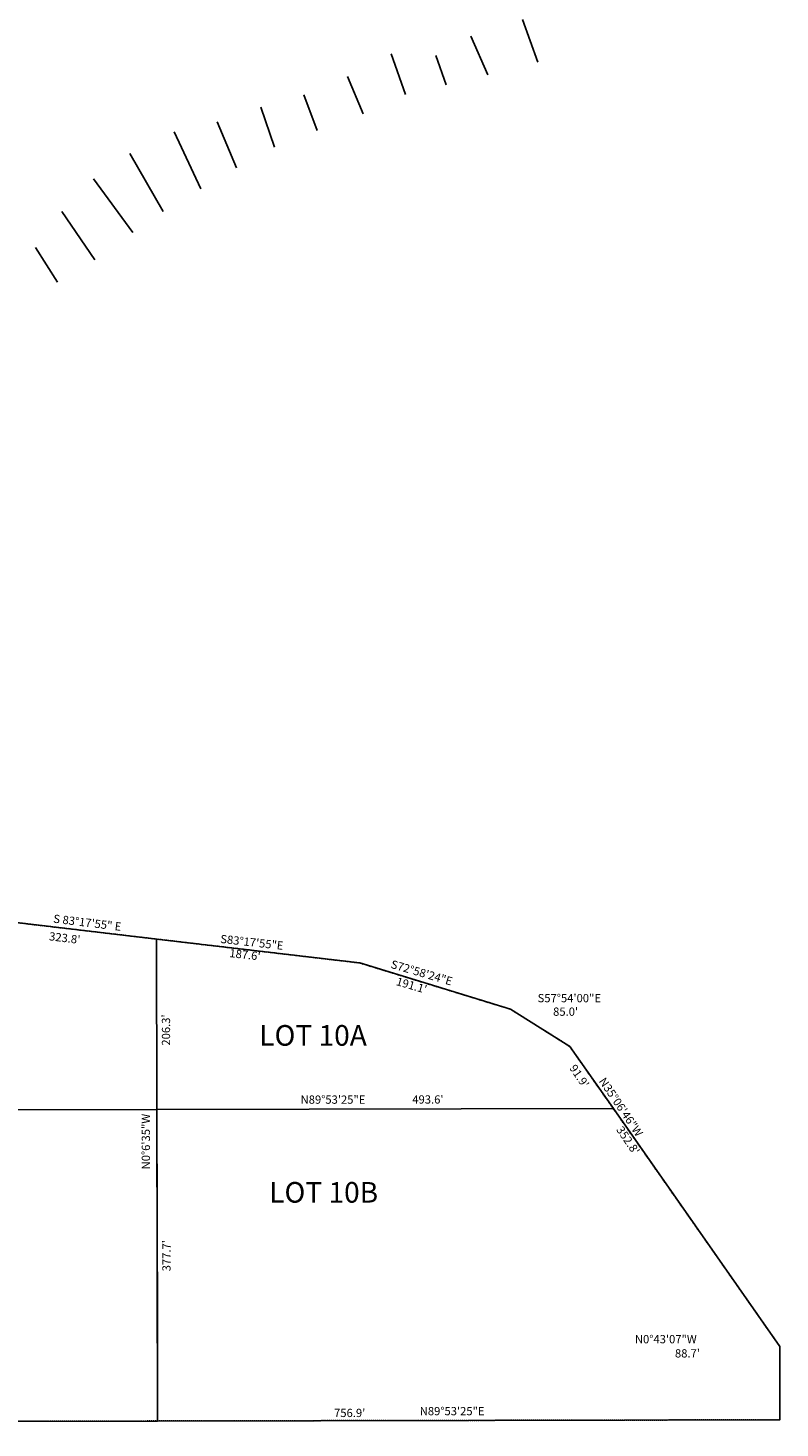
# Model space of a CAD drawing. Units: feet. Extents: x 298328 to 340824, y 311375 to 342709.
# Drawn here: x 337164 to 338076, y 323698 to 325395 of the extents above; entities that cross this region are included whole.
import ezdxf
from ezdxf.enums import TextEntityAlignment as Align

# ---------------------------------------------------------------- set-up
doc = ezdxf.new("R2010")
doc.units = ezdxf.units.FT
doc.header["$LTSCALE"] = 40
doc.header["$MEASUREMENT"] = 0
doc.linetypes.add('D03', pattern=[0.06, 0.03, -0.03])
for name, color, linetype in [('V-LEAS-BLKS', 4, 'D03'), ('V-LEAS-LOTS', 7, 'Continuous'), ('V-LEAS-LOTS-ANNO', 7, 'Continuous'), ('V-LEAS-LOTS-ANNO-BRNG', 7, 'Continuous'), ('V-LEAS-LOTS-SLIP', 7, 'Continuous')]:
    doc.layers.add(name, color=color, linetype=linetype)
doc.styles.add('ARIAL', font='arial.ttf', dxfattribs={"height": 10})
doc.styles.add('L100', font='arial.ttf', dxfattribs={"height": 28.69})

msp = doc.modelspace()

# ---------------------------------------------------------------- linework, layer by layer
at = {"layer": 'V-LEAS-BLKS', "flags": 128}
msp.add_lwpolyline([(335537.3, 323698.1), (335536.2, 324289.9), (335536.2, 324289.9), (335536, 324448.8), (335976, 324450.1), (335976, 324434.4), (336255.9, 324436.8), (336255.9, 324439.8), (336342.2, 324440.5), (336587, 324411.9), (336875.1, 324378.2), (336875.1, 324328.2), (336998.7, 324328.4), (337566.6, 324261.7), (337749.3, 324205.7), (337821.3, 324160.6), (338076.2, 323796.8), (338076.3, 323708.1), (336876.3, 323705.8), (336316.3, 323704.7), (336316.3, 323699.6)], close=True, dxfattribs=at)
at = {"layer": 'V-LEAS-LOTS'}
for points in [[(337320.6, 324084.3), (336875.6, 324083.4), (336875.1, 324328.2), (336933.3, 324328.3), (336998.7, 324328.4), (337112.7, 324315), (337320.2, 324290.6)], [(337320.2, 324290.6), (337566.6, 324261.7), (337749.3, 324205.7), (337821.3, 324160.5), (337874.2, 324085.4), (337320.6, 324084.3)], [(337320.6, 324084.3), (337321.3, 323706.6), (338076.3, 323708.1), (338076.2, 323796.8), (337874.2, 324085.4)], [(336875.6, 324083.4), (337320.6, 324084.3), (337321.1, 323822.2), (337321.3, 323706.6), (336876.3, 323705.8)]]:
    msp.add_lwpolyline(points, close=True, dxfattribs=at)
at = {"layer": 'V-LEAS-LOTS-SLIP'}
for p, q in [((337763.9, 325405.1), (337782.5, 325353.2)), ((337701.4, 325385), (337721.8, 325337.9)), ((337604.5, 325363.4), (337621.9, 325314)), ((337671.4, 325325.9), (337659, 325361.3)), ((337551.7, 325335.9), (337570.6, 325290.8)), ((337498.8, 325313.6), (337514.7, 325270.5)), ((337446.5, 325299), (337463.3, 325250.3)), ((337393.6, 325281.1), (337416.9, 325225.4)), ((337341.4, 325269), (337373.7, 325199.8)), ((337287.6, 325242.5), (337327.9, 325172.4)), ((337243.4, 325212.1), (337291.3, 325146.9)), ((337205.1, 325172.2), (337245.3, 325113.6)), ((337173.3, 325128.9), (337200.1, 325086.8))]:
    msp.add_line(p, q, dxfattribs=at)

# ---------------------------------------------------------------- texts
at = {"layer": 'V-LEAS-LOTS-ANNO', "style": 'L100'}
for s, p in [('LOT 10A', (337509.9, 324170.7)), ('LOT 10B', (337522.8, 323980.5))]:
    msp.add_text(s, height=25, dxfattribs=at).set_placement(p, align=Align.MIDDLE)
at = {"layer": 'V-LEAS-LOTS-ANNO-BRNG', "style": 'ARIAL'}
for s, rotation, p in [('S 83%%D17\'55" E', 353.0688, (337194.4, 324310.6)), ("323.8'", 353.0688, (337189.3, 324289.3)), ('S83%%D17\'55"E', 353.6237, (337397, 324286.1)), ("187.6'", 353.6237, (337408, 324268.9)), ('S72%%D58\'24"E', 343.6743, (337603.4, 324255.9)), ("191.1'", 343.6743, (337609.9, 324235.1)), ("206.3'", 90, (337336.5, 324161.5)), ("91.9'", 304.1069, (337820.3, 324134.3)), ('N35%%D06\'46"W', 304.1069, (337856.1, 324118.5)), ('N0%%D6\'35"W', 90, (337312.1, 324011.5)), ("352.8'", 304.1069, (337877.2, 324059.6)), ("377.7'", 90, (337337.1, 323888))]:
    msp.add_text(s, height=10, rotation=rotation, dxfattribs=at).set_placement(p)
for s, p in [('S57%%D54\'00"E', (337782.3, 324214.1)), ("85.0'", (337801.1, 324197.7)), ('N89%%D53\'25"E', (337494.8, 324091.1)), ("493.6'", (337630.3, 324091.3)), ('N0%%D43\'07"W', (337900.3, 323800.8)), ("88.7'", (337948.9, 323783.6)), ("756.9'", (337535.4, 323711.4)), ('N89%%D53\'25"E', (337639.3, 323713.6))]:
    msp.add_text(s, height=10, dxfattribs=at).set_placement(p)

doc.saveas('drawing.dxf')
